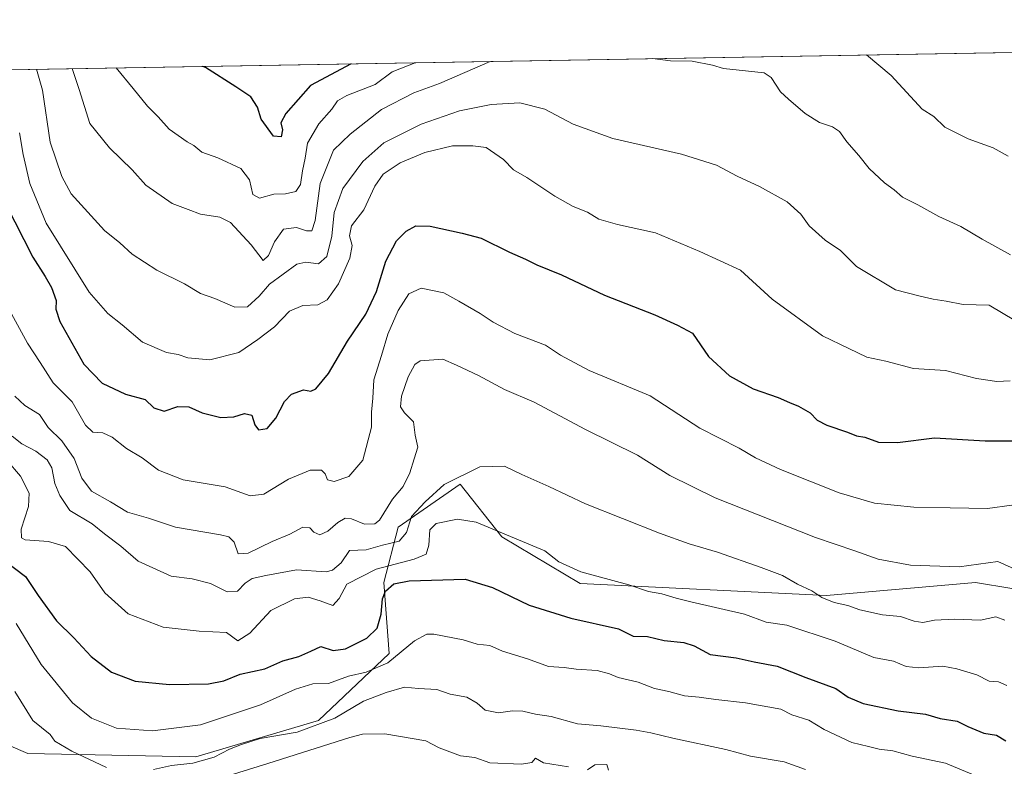
# Model space of a CAD drawing. Units: metres. Extents: x 615888 to 621174, y 4726739 to 4729493.
# Drawn here: x 620359 to 620623, y 4729292 to 4729493 of the extents above; entities that cross this region are included whole.
import ezdxf

# ---------------------------------------------------------------- set-up
doc = ezdxf.new("R2010")
doc.units = ezdxf.units.M
doc.header["$MEASUREMENT"] = 0
for name, color, linetype, lineweight in [('Arbolado forestal CxS', 92, 'Continuous', 0), ('Comarca CxS', 21, 'Continuous', 0), ('Comunidad Autónoma CxS', 142, 'Continuous', 0), ('Curva de nivel maestra', 30, 'Continuous', 30), ('Curva de nivel normal', 30, 'Continuous', 0), ('Matorral CxS', 135, 'Continuous', 0), ('Municipio CxS', 4, 'Continuous', 0), ('Provincia CxS', 1, 'Continuous', 0)]:
    doc.layers.add(name, color=color, linetype=linetype, lineweight=lineweight)

# ---------------------------------------------------------------- blocks, each defined once
blk = doc.blocks.new('*U10')
at = {"layer": 'Matorral CxS', "color": 135, "linetype": 'Continuous', "lineweight": 0}
for points in [[(620644.3114999998, 4729336.9495, 610.0053999999947), (620615.0676999995, 4729341.789899999, 610.5638000000035), (620575.1127000004, 4729338.287699999, 614.7831000000006), (620575.0981000002, 4729338.2863, 614.7859000000026), (620509.0431000004, 4729341.5551, 621.043399999995), (620487.9955000002, 4729354.081900001, 620.2584000000061), (620476.8098999998, 4729368.1721, 615.1759000000021), (620460.2198999999, 4729356.6823, 612.305600000007), (620456.3465, 4729341.7575, 621.619000000006), (620457.7631000001, 4729322.719699999, 627.4820999999939), (620438.8551000003, 4729304.7841, 632.7719999999972), (620405.9159000004, 4729294.9893, 633.5074000000022), (620360.8321000002, 4729295.889900001, 638.7430000000022), (620328.9824999999, 4729309.598099999, 647.0896999999968)], [(619925.8096000003, 4729471.9827, 584.3684000000068), (620754.4292000001, 4729486.302800001, 569.6733999999997)]]:
    blk.add_polyline3d(points, dxfattribs=at)

msp = doc.modelspace()

# ---------------------------------------------------------------- linework, layer by layer
at = {"layer": 'Arbolado forestal CxS', "color": 92, "linetype": 'Continuous', "lineweight": 0}
for points in [[(620328.9824999999, 4729309.598099999, 647.0896999999968), (620360.8321000002, 4729295.889900001, 638.7430000000022), (620405.9159000004, 4729294.9893, 633.5074000000022), (620438.8551000003, 4729304.7841, 632.7719999999972), (620457.7631000001, 4729322.719699999, 627.4820999999939), (620456.3465, 4729341.7575, 621.619000000006), (620460.2198999999, 4729356.6823, 612.305600000007), (620476.8098999998, 4729368.1721, 615.1759000000021), (620487.9955000002, 4729354.081900001, 620.2584000000061), (620509.0431000004, 4729341.5551, 621.043399999995), (620575.0981000002, 4729338.2863, 614.7859000000026), (620575.1127000004, 4729338.287699999, 614.7831000000006), (620615.0676999995, 4729341.789899999, 610.5638000000035), (620644.3114999998, 4729336.9495, 610.0053999999947)], [(620644.3114999998, 4729336.9495, 610.0053999999947), (620615.0676999995, 4729341.789899999, 610.5638000000035), (620575.1127000004, 4729338.287699999, 614.7831000000006), (620575.0981000002, 4729338.2863, 614.7859000000026), (620509.0431000004, 4729341.5551, 621.043399999995), (620487.9955000002, 4729354.081900001, 620.2584000000061), (620476.8098999998, 4729368.1721, 615.1759000000021), (620460.2198999999, 4729356.6823, 612.305600000007), (620456.3465, 4729341.7575, 621.619000000006), (620457.7631000001, 4729322.719699999, 627.4820999999939), (620438.8551000003, 4729304.7841, 632.7719999999972), (620405.9159000004, 4729294.9893, 633.5074000000022), (620360.8321000002, 4729295.889900001, 638.7430000000022), (620328.9824999999, 4729309.598099999, 647.0896999999968)]]:
    msp.add_polyline3d(points, dxfattribs=at)
at = {"layer": 'Comarca CxS', "color": 21, "linetype": 'Continuous', "lineweight": 0, "flags": 128}
msp.add_lwpolyline([(619128.3337383269, 4729458.200899345), (621133.280000917, 4729492.849982679), (621168.7397466254, 4727469.422776345), (621173.8200009165, 4727179.529982703), (619937.4223935038, 4727158.17006599), (617760.4000008889, 4727120.559982704)], dxfattribs=at)
at = {"layer": 'Comunidad Autónoma CxS', "color": 142, "linetype": 'Continuous', "lineweight": 0, "flags": 128}
msp.add_lwpolyline([(619937.4223935038, 4727158.17006599), (617760.4000008889, 4727120.559982704), (617749.0085310392, 4727789.735072454), (617721.0200008894, 4729433.87998268), (619128.3337383269, 4729458.200899345), (621133.280000917, 4729492.849982679), (621168.7397466254, 4727469.422776345), (621173.8200009165, 4727179.529982703)], close=True, dxfattribs=at)
at = {"layer": 'Curva de nivel maestra', "color": 30, "linetype": 'Continuous', "lineweight": 30, "flags": 128}
for points, elevation in [([(620447.5528999995, 4729480.999399999), (620436.6500000004, 4729475.170100001), (620430.0099999999, 4729467.700099999), (620428.7199999997, 4729465.210100001), (620429.1200000001, 4729463.280099999), (620428.8399999999, 4729461.4101), (620426.7300000006, 4729461.590100001), (620423.4500000002, 4729466.110099999), (620422.4600000001, 4729469.350099999), (620420.6399999997, 4729472.1501), (620416.6799999997, 4729474.8201), (620408.5099999999, 4729480.0101), (620407.8152999999, 4729480.3126)], 575), ([(620354.9600000001, 4729443.340100001), (620362.1399999997, 4729429.0801), (620365.5099999999, 4729423.940099999), (620367.2199999997, 4729420.960100001), (620368.4500000002, 4729417.520099999), (620368.3799999999, 4729415.190099999), (620369.4400000004, 4729411.860099999), (620375.9000000004, 4729400.390100001), (620380.8099999996, 4729395.340100001), (620387.0599999996, 4729392.370100001), (620392.3499999996, 4729390.9101), (620394.6299999999, 4729388.700099999), (620397.3899999997, 4729387.800100001), (620401.0999999996, 4729389.030099999), (620404.0599999996, 4729388.920100001), (620407.5999999996, 4729387.360099999), (620412.6200000001, 4729386.120100001), (620416.0800000001, 4729386.290100001), (620418.9500000002, 4729387.1801), (620420.8899999997, 4729386.700099999), (620421.7100000001, 4729384.120100001), (620422.7599999999, 4729382.7601), (620425.04, 4729383.1601), (620427.3399999999, 4729385.880100001), (620429.6799999997, 4729390.390100001), (620431.5999999996, 4729392.370100001), (620434.7599999999, 4729393.550100001), (620436.75, 4729393.190099999), (620438.1399999997, 4729393.7501), (620441.4699999997, 4729397.890100001), (620446.5999999996, 4729406.600099999), (620451.5099999999, 4729413.780099999), (620454.3899999997, 4729419.940099999), (620456.8899999997, 4729428.0701), (620459.75, 4729433.4801), (620462.2999999998, 4729436.120100001), (620464.9699999997, 4729437.530099999), (620468.7800000003, 4729437.440099999), (620477.4000000004, 4729435.5701), (620482.4500000002, 4729434.220100001), (620490.04, 4729430.460100001), (620494.3600000005, 4729428.600099999), (620497.3600000005, 4729427.0801), (620503.9800000006, 4729424.370100001), (620515.5499999998, 4729418.920100001), (620529.0599999996, 4729413.6501), (620535.1200000001, 4729410.850099999), (620539.1200000001, 4729408.7301), (620543.4500000002, 4729402.450099999), (620549.1200000001, 4729397.2601), (620555.4500000002, 4729393.7601), (620562.1200000001, 4729391.4901), (620565.1600000003, 4729390.100099999), (620567.5999999996, 4729389.1601), (620570.7400000002, 4729387.360099999), (620572.6399999997, 4729385.4101), (620575.2000000002, 4729384.030099999), (620580.7800000003, 4729382.190099999), (620583.1200000001, 4729381.200099999), (620585.3899999997, 4729380.8101), (620589.0999999996, 4729379.460100001), (620594.1200000001, 4729379.370100001), (620604.0899999999, 4729380.6601), (620617.6600000003, 4729379.780099999), (620628.0800000001, 4729379.780099999)], 600), ([(620354.2699999996, 4729347.880100001), (620360.1799999997, 4729343.4001), (620363.5999999996, 4729338.3301), (620368.4800000006, 4729331.550100001), (620373.1600000003, 4729326.950099999), (620377.8499999996, 4729321.960100001), (620383.2400000002, 4729317.7501), (620389.6399999997, 4729315.360099999), (620398.7999999998, 4729314.4101), (620409.2999999998, 4729314.5801), (620413.4600000001, 4729315.380100001), (620417.7999999998, 4729317.200099999), (620424.4600000001, 4729318.670100001), (620429.2400000002, 4729320.7601), (620433.54, 4729321.960100001), (620436.7999999998, 4729323.340100001), (620439.4199999999, 4729324.6501), (620442.7199999997, 4729323.520099999), (620446.0499999998, 4729323.960100001), (620451.8099999996, 4729326.890100001), (620454.5700000003, 4729329.530099999), (620455.6299999999, 4729333.340100001), (620456.0099999999, 4729337.4301), (620456.79, 4729339.4301), (620459.0099999999, 4729341.4101), (620463.1299999999, 4729342.2301), (620478.1299999999, 4729342.6601), (620485.4800000006, 4729340.4301), (620495.2999999998, 4729335.6801), (620506.4800000006, 4729332.2601), (620519.29, 4729329.370100001), (620523.2699999996, 4729327.4001), (620527.1200000001, 4729327.3201), (620531.5499999998, 4729326.200099999), (620536.8399999999, 4729325.710100001), (620539.5700000003, 4729324.7601), (620543.8899999997, 4729322.440099999), (620550.8399999999, 4729321.550100001), (620555.6600000003, 4729320.470100001), (620561.8899999997, 4729319.3301), (620569.54, 4729316.340100001), (620577.6200000001, 4729313.3101), (620580.8799999999, 4729310.9801), (620584.9000000004, 4729309.3101), (620594.3099999996, 4729307.390100001), (620601.7000000002, 4729306.450099999), (620605.5599999996, 4729305.3101), (620610.1900000004, 4729304.620100001), (620613.0300000003, 4729303.120100001), (620617.3200000003, 4729301.350099999), (620620.6900000004, 4729300.850099999), (620623.2400000002, 4729299.3301)], 625)]:
    msp.add_lwpolyline(points, dxfattribs=dict(at, elevation=elevation))
at = {"layer": 'Curva de nivel normal', "color": 30, "linetype": 'Continuous', "lineweight": 0, "flags": 128}
for points, elevation in [([(620624.4800000006, 4729429.7601), (620616.8399999999, 4729433.920100001), (620611.1600000003, 4729437.340100001), (620605.2199999997, 4729440.030099999), (620599.6399999997, 4729443.140100001), (620595.5, 4729445.2401), (620593.25, 4729447.190099999), (620590.6299999999, 4729449.040100001), (620586.5199999996, 4729452.890100001), (620583.7599999999, 4729456.360099999), (620580.5599999996, 4729460.040100001), (620578.6299999999, 4729462.850099999), (620576.7000000002, 4729464.100099999), (620573.2400000002, 4729465.220100001), (620569.4100000003, 4729467.640100001), (620564.8700000001, 4729471.4801), (620562.7999999998, 4729473.530099999), (620560.25, 4729477.300100001), (620558.3700000001, 4729478.5601), (620547.4699999997, 4729479.770099999), (620544.5199999996, 4729480.6801), (620539.0800000001, 4729481.7401), (620533.2199999997, 4729481.800100001), (620528.3943999996, 4729482.396700001)], 585), ([(620585.8393999999, 4729483.3893), (620592.4299999997, 4729477.860099999), (620600.75, 4729468.800100001), (620603.8899999997, 4729466.840100001), (620606.8300000001, 4729464.0001), (620613.1399999997, 4729460.9001), (620619.79, 4729458.460100001), (620623.8600000005, 4729456.220100001)], 580), ([(620363.1445000004, 4729479.5407), (620364.7999999998, 4729473.9301), (620366.7999999998, 4729460.020099999), (620369.9900000002, 4729450.7601), (620372.4199999999, 4729446.140100001), (620381.3600000005, 4729436.300100001), (620385.54, 4729432.960100001), (620388.8600000005, 4729429.880100001), (620395.4100000003, 4729425.640100001), (620402.8899999997, 4729421.960100001), (620407.1200000001, 4729419.390100001), (620410.9800000006, 4729418.0101), (620416.4000000004, 4729415.720100001), (620419.7800000003, 4729415.780099999), (620422.8799999999, 4729418.6801), (620425.7000000002, 4729421.890100001), (620433.04, 4729427.210100001), (620435.4600000001, 4729427.7601), (620438.7999999998, 4729427.280099999), (620441.04, 4729429.280099999), (620442.3799999999, 4729434.7401), (620443.0099999999, 4729441.100099999), (620445.3200000003, 4729447.5801), (620450.6900000004, 4729454.8101), (620456.3499999996, 4729459.8101), (620466.3499999996, 4729464.8301), (620476.6799999997, 4729468.350099999), (620485.1299999999, 4729470.090100001), (620492.8099999996, 4729470.5701), (620499.5300000003, 4729468.790100001), (620507.1299999999, 4729464.8101), (620517.7699999996, 4729460.940099999), (620536.2300000006, 4729456.790100001), (620545.5800000001, 4729453.780099999), (620551.1399999997, 4729450.890100001), (620557.1200000001, 4729448.120100001), (620564.5300000003, 4729443.9301), (620568.2199999997, 4729440.620100001), (620570.4400000004, 4729437.540100001), (620574.79, 4729433.640100001), (620578.8300000001, 4729430.880100001), (620583.1799999997, 4729426.5701), (620593.6200000001, 4729420.350099999), (620600.2300000006, 4729418.640100001), (620603.7300000006, 4729417.880100001), (620607.2000000002, 4729417.340100001), (620611.7800000003, 4729416.450099999), (620618.79, 4729416.210100001), (620625.8499999996, 4729411.9901)], 590), ([(620484.8672000002, 4729481.644300001), (620471.2699999996, 4729475.7601), (620464.3799999999, 4729473.2501), (620455.6799999997, 4729468.7301), (620447.2999999998, 4729462.1601), (620442.8700000001, 4729457.860099999), (620439.2199999997, 4729448.860099999), (620437.9600000001, 4729438.9901), (620437.0700000003, 4729436.190099999), (620435.6200000001, 4729436.170100001), (620432.9199999999, 4729437.090100001), (620429.4100000003, 4729436.6601), (620426.9900000002, 4729433.220100001), (620425.4100000003, 4729429.520099999), (620423.9600000001, 4729428.2501), (620420.7300000006, 4729432.420100001), (620415.2199999997, 4729438.380100001), (620412.3200000003, 4729439.8201), (620407.1900000004, 4729440.690099999), (620403.8099999996, 4729441.870100001), (620399.5199999996, 4729443.5601), (620392.4900000002, 4729448.440099999), (620388.8200000003, 4729452.5101), (620382.7300000006, 4729458.450099999), (620377.5, 4729464.9801), (620374.6399999997, 4729474.100099999), (620372.7044000002, 4729479.705900001)], 585), ([(620384.5425000006, 4729479.910499999), (620389.1200000001, 4729474.350099999), (620392.9199999999, 4729469.600099999), (620395.8399999999, 4729466.7601), (620398.7199999997, 4729463.460100001), (620403.5499999998, 4729460.0801), (620405.3499999996, 4729459.0601), (620407.5, 4729457.3201), (620411.7999999998, 4729455.7301), (620418, 4729452.880100001), (620420.2699999996, 4729449.9101), (620421.2400000002, 4729445.960100001), (620423.0099999999, 4729444.940099999), (620426.8099999996, 4729446.020099999), (620429.9699999997, 4729446.130100001), (620432.75, 4729446.7401), (620433.9600000001, 4729448.590100001), (620434.5099999999, 4729452.2401), (620435.2800000003, 4729455.6801), (620435.9000000004, 4729459.690099999), (620438.8899999997, 4729464.880100001), (620442.3899999997, 4729468.860099999), (620443.9000000004, 4729471.040100001), (620446.4100000003, 4729472.460100001), (620454.0099999999, 4729475.470100001), (620458.54, 4729478.840100001), (620464.7331999998, 4729481.296399999)], 580), ([(620624.4100000003, 4729395.890100001), (620620.7599999999, 4729395.770099999), (620615.3700000001, 4729396.520099999), (620607.0199999996, 4729398.720100001), (620598.4800000006, 4729399.2301), (620590.9800000006, 4729401.2301), (620585.9400000004, 4729402.280099999), (620581.0700000003, 4729404.5601), (620574.0099999999, 4729408.020099999), (620560.5499999998, 4729417.800100001), (620552.0199999996, 4729425.6601), (620541.1200000001, 4729430.6601), (620529.2400000002, 4729435.6501), (620519.04, 4729437.880100001), (620514, 4729439.3301), (620510.9699999997, 4729441.170100001), (620507.1399999997, 4729442.7301), (620502.1799999997, 4729445.4801), (620494.6799999997, 4729450.5001), (620491.1699999999, 4729452.5701), (620488.4299999997, 4729455.3201), (620483.8200000003, 4729458.550100001), (620480.25, 4729459.020099999), (620474.7400000002, 4729459.0001), (620467.3499999996, 4729457.2401), (620460.7400000002, 4729454.420100001), (620456.1900000004, 4729451.4101), (620453.9699999997, 4729448.190099999), (620450.9699999997, 4729441.860099999), (620447.6399999997, 4729437.4801), (620447.1100000005, 4729434.870100001), (620447.8700000001, 4729432.270099999), (620447.2400000002, 4729428.8201), (620444.1600000003, 4729421.970100001), (620441.1500000004, 4729417.670100001), (620438.6200000001, 4729416.290100001), (620434.5899999999, 4729416.130100001), (620431.0499999998, 4729414.5801), (620427.04, 4729410.4001), (620422.5599999996, 4729406.9901), (620417.4699999997, 4729403.5001), (620409.6600000003, 4729401.590100001), (620403.7999999998, 4729402.130100001), (620401.1399999997, 4729403.020099999), (620398.0700000003, 4729403.550100001), (620391.5599999996, 4729406.290100001), (620386.1699999999, 4729410.970100001), (620382.3099999996, 4729414.020099999), (620377.3200000003, 4729419.700099999), (620365.7400000002, 4729438.210100001), (620361.3700000001, 4729448.880100001), (620359.5999999996, 4729456.6501), (620358.5800000001, 4729462.470100001)], 595), ([(620624.7999999998, 4729362.5101), (620618.3200000003, 4729361.700099999), (620608.3200000003, 4729361.8301), (620598.5499999998, 4729362.0001), (620587.9900000002, 4729363.0701), (620578.54, 4729365.8201), (620562.7199999997, 4729372.110099999), (620556.0899999999, 4729375.220100001), (620551.6600000003, 4729377.8101), (620541.1399999997, 4729383.220100001), (620527.79, 4729391.9101), (620511.4500000002, 4729398.710100001), (620503.7699999996, 4729402.840100001), (620499.7100000001, 4729405.470100001), (620491.5, 4729408.670100001), (620485.7199999997, 4729411.630100001), (620482.2000000002, 4729414.0001), (620476.4600000001, 4729417.2601), (620472.4600000001, 4729419.520099999), (620466.3399999999, 4729420.8301), (620463.0199999996, 4729419.280099999), (620460.2000000002, 4729414.7601), (620457.4600000001, 4729408.4101), (620455.7199999997, 4729402.7401), (620453.6900000004, 4729396.1601), (620453.3799999999, 4729391.270099999), (620453, 4729387.530099999), (620453.0300000003, 4729383.530099999), (620450.7400000002, 4729374.6601), (620446.9900000002, 4729370.280099999), (620443.0199999996, 4729368.890100001), (620441.2100000001, 4729369.350099999), (620440.6299999999, 4729370.9901), (620439.6200000001, 4729371.970100001), (620436.5999999996, 4729371.970100001), (620430.7999999998, 4729369.520099999), (620424.1299999999, 4729365.5101), (620420.4600000001, 4729365.0701), (620413.79, 4729367.4801), (620402.5199999996, 4729369.360099999), (620395.9000000004, 4729371.960100001), (620391.5, 4729375.220100001), (620387.3200000003, 4729377.7401), (620383.5, 4729380.840100001), (620380.9500000002, 4729382.0001), (620378.2999999998, 4729382.1801), (620376.3099999996, 4729383.9901), (620372.7300000006, 4729390.2601), (620367.6500000004, 4729395.350099999), (620364.1600000003, 4729400.8201), (620360.7300000006, 4729406.0101), (620356.4800000006, 4729413.880100001)], 605), ([(620357.3499999996, 4729391.800100001), (620360, 4729389.3101), (620363.9199999999, 4729386.860099999), (620366.2599999999, 4729383.360099999), (620369.9500000002, 4729379.8301), (620373.2999999998, 4729375.0601), (620375.3399999999, 4729369.8301), (620377.8899999997, 4729366.300100001), (620383, 4729363.4101), (620387.5599999996, 4729360.6601), (620393.2000000002, 4729359.100099999), (620400.4199999999, 4729356.690099999), (620412.54, 4729354.5701), (620414.7199999997, 4729354.030099999), (620416.1900000004, 4729352.6501), (620417.2699999996, 4729349.4901), (620419.9699999997, 4729349.630100001), (620426.4199999999, 4729352.7601), (620431.1200000001, 4729354.8101), (620434.6500000004, 4729356.620100001), (620436.4500000002, 4729356.470100001), (620437.54, 4729355.290100001), (620439.1699999999, 4729354.600099999), (620441.3099999996, 4729355.5601), (620444.0300000003, 4729357.9301), (620446.0099999999, 4729359.0701), (620447.7100000001, 4729358.9101), (620451.1799999997, 4729357.420100001), (620453.9000000004, 4729357.530099999), (620455.2000000002, 4729358.5001), (620458.6799999997, 4729364.200099999), (620461.54, 4729367.530099999), (620463.3499999996, 4729371.200099999), (620464.4500000002, 4729375.020099999), (620465.4699999997, 4729378.1501), (620464.7400000002, 4729381.350099999), (620464.3399999999, 4729384.920100001), (620461.9199999999, 4729387.3301), (620460.8499999996, 4729388.9801), (620461.1200000001, 4729391.790100001), (620462.9100000003, 4729397.030099999), (620464.6699999999, 4729400.270099999), (620466.0899999999, 4729401.3301), (620472.1299999999, 4729401.7301), (620475.8700000001, 4729400.140100001), (620481.7300000006, 4729397.350099999), (620488.7199999997, 4729393.620100001), (620496.6600000003, 4729390.1601), (620510.4800000006, 4729382.9001), (620524.3600000005, 4729375.940099999), (620533.0599999996, 4729370.4801), (620545.2699999996, 4729364.520099999), (620572.1600000003, 4729353.9101), (620582.7400000002, 4729350.2601), (620589.0099999999, 4729348.0601), (620597.6100000005, 4729346.440099999), (620610.6699999999, 4729346.040100001), (620621.1100000005, 4729347.4301), (620638.8099999996, 4729339.450099999)], 610), ([(620356.6299999999, 4729381.0801), (620359.2000000002, 4729379.050100001), (620363.0099999999, 4729377.0701), (620366.0499999998, 4729374.7501), (620367.2300000006, 4729372.540100001), (620368.04, 4729368.4101), (620369.4400000004, 4729365.170100001), (620372.0700000003, 4729361.1501), (620378.0800000001, 4729357.540100001), (620381.4400000004, 4729354.850099999), (620385.7999999998, 4729351.530099999), (620390.4600000001, 4729347.520099999), (620394.3399999999, 4729345.700099999), (620399.2800000003, 4729343.520099999), (620404.9100000003, 4729342.8201), (620409.8499999996, 4729341.5601), (620414.2699999996, 4729339.3101), (620417.0499999998, 4729339.440099999), (620419.0999999996, 4729341.5801), (620421.0599999996, 4729342.850099999), (620424.6399999997, 4729343.6501), (620432.9400000004, 4729345.2301), (620440.8399999999, 4729344.670100001), (620442.5700000003, 4729345.0701), (620444.8899999997, 4729347.0701), (620447.1299999999, 4729350.350099999), (620451.5800000001, 4729350.5801), (620455.9500000002, 4729351.780099999), (620460.5, 4729352.890100001), (620462.4400000004, 4729355.200099999), (620463.79, 4729359.530099999), (620467.4699999997, 4729363.420100001), (620472.5499999998, 4729368.140100001), (620482.1299999999, 4729372.860099999), (620488.7300000006, 4729373.0001), (620493.3399999999, 4729370.7601), (620500.6399999997, 4729367.5701), (620510.4199999999, 4729362.920100001), (620530.2699999996, 4729355.0001), (620538.29, 4729352.140100001), (620545.8300000001, 4729349.9101), (620557.6100000005, 4729345.850099999), (620563.2599999999, 4729343.6801), (620567.2999999998, 4729341.380100001), (620571.1299999999, 4729339.550100001), (620573.8099999996, 4729337.7401), (620577.1900000004, 4729336.4301), (620580.79, 4729335.610099999), (620584.04, 4729334.460100001), (620590.1100000005, 4729333.090100001), (620594.9500000002, 4729332.700099999), (620598.6500000004, 4729331.390100001), (620600.9900000002, 4729331.0701), (620604.0999999996, 4729331.6801), (620609.54, 4729331.940099999), (620616.4000000004, 4729331.6501), (620620.5, 4729332.590100001), (620622.9600000001, 4729331.720100001)], 615), ([(620623.5099999999, 4729314.120100001), (620621.2300000006, 4729315.110099999), (620618.7199999997, 4729315.300100001), (620615.4199999999, 4729317.040100001), (620610.0300000003, 4729318.590100001), (620606.3399999999, 4729319.340100001), (620599.8399999999, 4729318.920100001), (620596.5199999996, 4729319.2601), (620593.0899999999, 4729320.720100001), (620587.79, 4729321.640100001), (620577.4600000001, 4729326.040100001), (620564.4600000001, 4729330.3101), (620558.9000000004, 4729331.120100001), (620553.1200000001, 4729333.3301), (620538.6799999997, 4729336.600099999), (620534.7699999996, 4729337.5701), (620530.9699999997, 4729338.7301), (620527.3399999999, 4729339.420100001), (620522.0999999996, 4729341.1801), (620509.2300000006, 4729344.630100001), (620503.2800000003, 4729347.300100001), (620499.5199999996, 4729350.2601), (620481.0700000003, 4729357.9801), (620476.0800000001, 4729358.8301), (620470.3600000005, 4729357.610099999), (620468.6799999997, 4729355.890100001), (620468.4400000004, 4729351.780099999), (620467.7199999997, 4729349.4001), (620464.4600000001, 4729348.0801), (620454.3300000001, 4729345.4001), (620446.4600000001, 4729341.3201), (620444.3399999999, 4729337.4801), (620442.6699999999, 4729335.610099999), (620439.2300000006, 4729336.9001), (620436.04, 4729337.870100001), (620432.3799999999, 4729337.390100001), (620425.9900000002, 4729334.290100001), (620420.4199999999, 4729328.1801), (620417.1799999997, 4729326.120100001), (620414.1100000005, 4729328.390100001), (620406.7999999998, 4729328.700099999), (620397.1399999997, 4729329.790100001), (620387.7800000003, 4729333.350099999), (620381.4500000002, 4729339.050100001), (620377.5800000001, 4729344.6601), (620370.9600000001, 4729351.4901), (620366.4199999999, 4729352.8201), (620360.1600000003, 4729353.290100001), (620359.1500000004, 4729353.8101), (620359.0800000001, 4729356.1501), (620360.9800000006, 4729362.200099999), (620361.1600000003, 4729365.7501), (620358.8600000005, 4729370.370100001), (620355.2000000002, 4729374.670100001)], 620), ([(620357.7100000001, 4729330.770099999), (620364.4400000004, 4729319.8301), (620372.7999999998, 4729309.530099999), (620377.9500000002, 4729305.350099999), (620384.5899999999, 4729302.700099999), (620394.3200000003, 4729301.9901), (620407.1299999999, 4729303.640100001), (620414.1299999999, 4729305.890100001), (620423.25, 4729308.9901), (620432.6200000001, 4729313.200099999), (620437.25, 4729314.600099999), (620441.4600000001, 4729314.720100001), (620446.8399999999, 4729316.700099999), (620451.6100000005, 4729317.710100001), (620457.4299999997, 4729320.2501), (620464.5800000001, 4729326.100099999), (620467.8600000005, 4729327.9101), (620469.79, 4729327.970100001), (620477.6600000003, 4729326.420100001), (620481.3399999999, 4729325.2401), (620484.7599999999, 4729324.860099999), (620488.1799999997, 4729323.3301), (620494.8899999997, 4729321.3101), (620500.4900000002, 4729319.2401), (620504.7000000002, 4729319.020099999), (620507.9699999997, 4729318.530099999), (620513.54, 4729318.1601), (620516.8799999999, 4729317.300100001), (620519.2100000001, 4729316.290100001), (620524.6100000005, 4729315.040100001), (620528.9400000004, 4729313.360099999), (620532.79, 4729312.540100001), (620537, 4729311.4101), (620540.9500000002, 4729311.030099999), (620545.4000000004, 4729310.4001), (620553.3899999997, 4729309.470100001), (620562.8099999996, 4729307.8201), (620565.8099999996, 4729306.3201), (620570.4000000004, 4729304.880100001), (620574.5199999996, 4729302.3201), (620581.9199999999, 4729298.8201), (620586.4100000003, 4729297.8201), (620589.2300000006, 4729297.0801), (620592.9000000004, 4729296.6601), (620598.0800000001, 4729295.2301), (620607.0300000003, 4729293.270099999), (620614.5300000003, 4729290.1501)], 630), ([(620394.5599999996, 4729291.620100001), (620399.3499999996, 4729292.710100001), (620405.1100000005, 4729293.280099999), (620410.7999999998, 4729294.940099999), (620414.9400000004, 4729297.090100001), (620418.1799999997, 4729298.290100001), (620423.1900000004, 4729299.9101), (620433.0499999998, 4729301.610099999), (620443.2400000002, 4729305.4101), (620450.9100000003, 4729309.920100001), (620456.9800000006, 4729312.2401), (620461.8600000005, 4729313.7501), (620465.6500000004, 4729313.370100001), (620470.54, 4729313.050100001), (620474.0999999996, 4729311.860099999), (620478.5700000003, 4729310.9801), (620481.3600000005, 4729309.4301), (620483.5199999996, 4729307.4901), (620487.1299999999, 4729306.850099999), (620490.8399999999, 4729307.380100001), (620493.6399999997, 4729307.270099999), (620497.0499999998, 4729306.450099999), (620501.2800000003, 4729305.860099999), (620508.3300000001, 4729303.870100001), (620514.5999999996, 4729303.360099999), (620524.04, 4729302.200099999), (620528, 4729301.4101), (620533.9100000003, 4729299.9901), (620548.0700000003, 4729296.970100001), (620554.7199999997, 4729295.1801), (620563.79, 4729293.6601), (620569.4500000002, 4729291.620100001)], 635), ([(620357.3399999999, 4729312.530099999), (620362.2000000002, 4729304.770099999), (620366.79, 4729301.020099999), (620368.0499999998, 4729299.170100001), (620372.6200000001, 4729296.4901), (620381.9699999997, 4729292.1601)], 635), ([(620409.6299999999, 4729288.370100001), (620425.2300000006, 4729293.200099999), (620447.1799999997, 4729300.1601), (620450.6399999997, 4729301.0601), (620456.5999999996, 4729301.190099999), (620467.5899999999, 4729299.2601), (620471.1799999997, 4729297.420100001), (620476.9400000004, 4729295.300100001), (620480.7999999998, 4729294.850099999), (620484.8099999996, 4729293.4301), (620493.2800000003, 4729293.0001), (620496.0700000003, 4729293.520099999), (620497.0300000003, 4729294.6501), (620499.1399999997, 4729293.4301), (620505.8700000001, 4729292.3301)], 640), ([(620511, 4729291.530099999), (620512.9699999997, 4729292.890100001), (620516.1500000004, 4729292.950099999), (620516.6500000004, 4729291.470100001)], 640)]:
    msp.add_lwpolyline(points, dxfattribs=dict(at, elevation=elevation))
at = {"layer": 'Matorral CxS', "color": 135, "linetype": 'Continuous', "lineweight": 0, "extrusion": (0.01772623027169293, 0.00030634031209285, 0.9998428311069536), "elevation": 13022.05212924281, "flags": 128}
msp.add_lwpolyline([(4718054.086786492, -701433.9927823131), (4718054.086786492, -702262.8664835803)], dxfattribs=at)
at = {"layer": 'Matorral CxS', "color": 135, "linetype": 'Continuous', "lineweight": 0}
msp.add_polyline3d([(620644.3114999998, 4729336.9495, 610.0053999999947), (620615.0676999995, 4729341.789899999, 610.5638000000035), (620575.1127000004, 4729338.287699999, 614.7831000000006), (620575.0981000002, 4729338.2863, 614.7859000000026), (620509.0431000004, 4729341.5551, 621.043399999995), (620487.9955000002, 4729354.081900001, 620.2584000000061), (620476.8098999998, 4729368.1721, 615.1759000000021), (620460.2198999999, 4729356.6823, 612.305600000007), (620456.3465, 4729341.7575, 621.619000000006), (620457.7631000001, 4729322.719699999, 627.4820999999939), (620438.8551000003, 4729304.7841, 632.7719999999972), (620405.9159000004, 4729294.9893, 633.5074000000022), (620360.8321000002, 4729295.889900001, 638.7430000000022), (620328.9824999999, 4729309.598099999, 647.0896999999968)], dxfattribs=at)
at = {"layer": 'Municipio CxS', "color": 4, "linetype": 'Continuous', "lineweight": 0, "flags": 128}
msp.add_lwpolyline([(619128.3337383269, 4729458.200899345), (621133.280000917, 4729492.849982679), (621168.7397466254, 4727469.422776345)], dxfattribs=at)
at = {"layer": 'Provincia CxS', "color": 1, "linetype": 'Continuous', "lineweight": 0, "flags": 128}
msp.add_lwpolyline([(619937.4223935038, 4727158.17006599), (617760.4000008889, 4727120.559982704), (617749.0085310392, 4727789.735072454), (617721.0200008894, 4729433.87998268), (619128.3337383269, 4729458.200899345), (621133.280000917, 4729492.849982679), (621168.7397466254, 4727469.422776345), (621173.8200009165, 4727179.529982703)], close=True, dxfattribs=at)

# ---------------------------------------------------------------- block references
at = {"layer": 'Matorral CxS', "color": 135, "linetype": 'Continuous', "lineweight": 0}
msp.add_blockref('*U10', (0, 0), dxfattribs=at)

doc.saveas('drawing.dxf')
